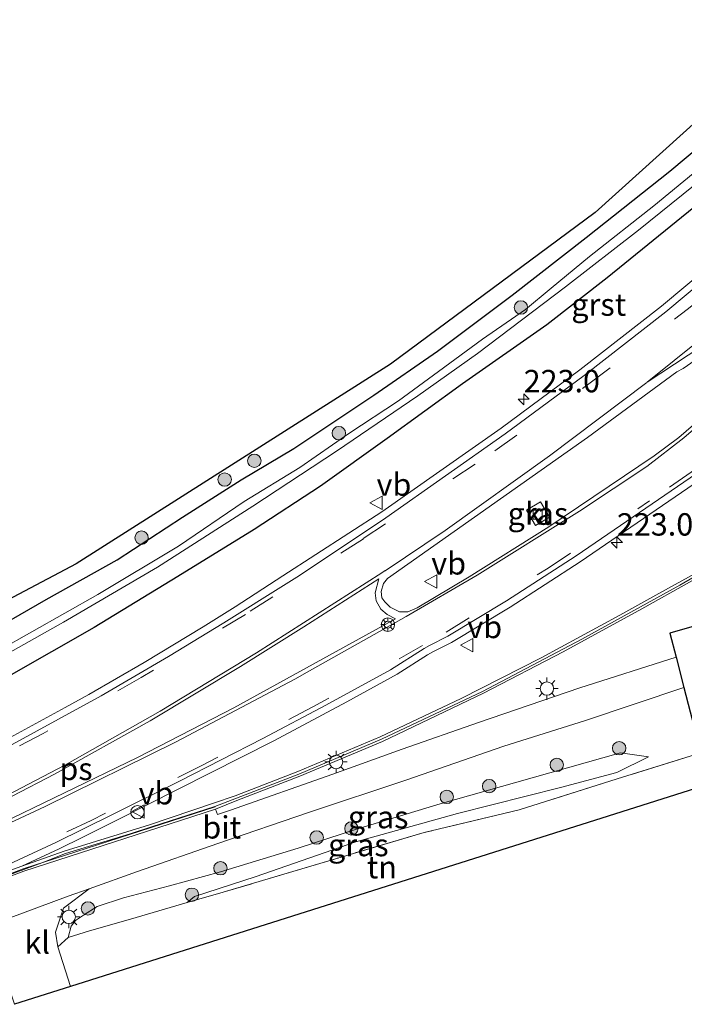
# Model space of a CAD drawing. Units: metres. Extents: x 233213 to 239461, y 443749 to 450000.
# Drawn here: x 234281 to 234356, y 444041 to 444151 of the extents above; entities that cross this region are included whole.
import ezdxf
from ezdxf.enums import TextEntityAlignment as Align

# ---------------------------------------------------------------- set-up
doc = ezdxf.new("R2010")
doc.units = ezdxf.units.M
doc.linetypes.add('IE-TERREINAFSCHEIDING', pattern=[10, 8, -2])
doc.linetypes.add('VW-3-9_STREEP', pattern=[12, 3, -9])
doc.layers.get('0').update_dxf_attribs({"lineweight": 25})
for name, color, linetype, lineweight in [('B-ME-AL-OVERIG-S-B1', 7, 'Continuous', 18), ('B-ME-AM-KILOMETR-S-B1', 7, 'Continuous', 18), ('B-ME-BV-GELEIDECONSTRUCTIE-BARRIER-L-B1', 213, 'BV-STEPBARRIER', 18), ('B-ME-GR-BOOM-S-B1', 93, 'Continuous', 18), ('B-ME-GW-INSTEEKWATERGANG-L-B1', 10, 'Continuous', 25), ('B-ME-GW-KRUINLIJN-L-B1', 93, 'Continuous', 18), ('B-ME-GW-TEENLIJN-L-B1', 93, 'Continuous', 18), ('B-ME-IE-GRASLAND-GV-B6', 93, 'Continuous', 18), ('B-ME-IE-GRONDWERKLIJN-GROND_INGERICHT-GV-B6', 253, 'Continuous', 18), ('B-ME-IE-MEUBILAIR_WEGMEUBILAIR-LICHTMAST-S-B1', 8, 'Continuous', 18), ('B-ME-IE-TERREINAFSCHEIDING-RASTERHEKWERK-L-B1', 8, 'IE-TERREINAFSCHEIDING', 18), ('B-ME-KG-KADASTRAAL-OPNAMEDTMGRENS-L-B1', 10, 'Continuous', 25), ('B-ME-KW-GELUIDSWERING-GV-B6', 8, 'Continuous', 18), ('B-ME-KW-SCHERM-L-B1', 8, 'Continuous', 18), ('B-ME-OG-WATER-GV-B6', 153, 'Continuous', 18), ('B-ME-VH-VERH_SOORT-BITUMEN-GV-B6', 8, 'IE-TERREINAFSCHEIDING-NATUURLIJK-HOUTWAL', 18), ('B-ME-VH-VERH_SOORT-GV-B6', 8, 'Continuous', 18), ('B-ME-VH-VERH_SOORT-KLINKERS-GV-B6', 8, 'IE-TERREINAFSCHEIDING-NATUURLIJK-HOUTWAL', 18), ('B-ME-VV-KOLK-S-B1', 8, 'Continuous', 18), ('B-ME-VW-DRIP-S-B1', 8, 'Continuous', 18), ('B-ME-VW-MARKERING-39STREEP-015-L-B1', 255, 'VW-3-9_STREEP', 18), ('B-ME-VW-MARKERING-STREEP-015-L-B1', 7, 'Continuous', 18), ('B-ME-VW-MARKERING-VERDRIJFSTRP-GV-B6', 7, 'Continuous', 18), ('B-ME-VW-MARKERING-VLAKMARK-GV-B6', 7, 'Continuous', 18), ('B-ME-VW-MEUBILAIR_WEGMEUBILAIR-VERKEERSBORD-S-B1', 8, 'Continuous', 18)]:
    doc.layers.add(name, color=color, linetype=linetype, lineweight=lineweight)
doc.styles.add('NLCS-ISO', font='NLCS-ISO.TTF')
doc.linetypes.add('BV-STEPBARRIER', pattern='A,1,-1,[16,NLCS.SHX,S=1,R=0,X=-1,Y=0],1', length=3)
doc.linetypes.add('IE-TERREINAFSCHEIDING-NATUURLIJK-HOUTWAL', pattern='A,7,-1.5,[67,NLCS.SHX,S=0.75,R=45,X=0,Y=0],-1.5,7,-1.5,[70,NLCS.SHX,S=0.75,R=0,X=0,Y=0],-1.5', length=20)

# ---------------------------------------------------------------- blocks, each defined once
blk = doc.blocks.new('glasbolreflect')
for p, q in [((-0.75, 0), (-0.4, 0)), ((-0.28, 0.28), (-0.53, 0.53)), ((0, 0.4), (0, 0.75)), ((0.28, 0.28), (0.53, 0.53)), ((-0.53, -0.53), (-0.28, -0.28)), ((0, -0.75), (0, -0.4)), ((0.53, -0.53), (0.28, -0.28)), ((0.4, 0), (0.75, 0))]:
    blk.add_line(p, q)
for radius in [0.75, 0.4]:
    blk.add_circle((0, 0), radius)
blk = doc.blocks.new('dtb')
blk.add_circle((0, 0), 0.75)
blk = doc.blocks.new('verkeersbord')
for p, q in [((0, 0.75), (-0.75, -0.625)), ((0.75, -0.625), (0, 0.75)), ((-0.75, -0.625), (0.75, -0.625))]:
    blk.add_line(p, q)
blk = doc.blocks.new('boom')
blk.add_hatch(color=256).paths.add_polyline_path([(-0.75, 0, 1), (0.75, 0, 1)])
blk.add_circle((0, 0), 0.75)
blk = doc.blocks.new('hecto')
for p, q in [((0, 0.625), (-0.625, 0)), ((0, -0.625), (0, 0.625)), ((-0.625, 0), (0.625, 0)), ((0.625, 0), (0, -0.625))]:
    blk.add_line(p, q)
blk = doc.blocks.new('kolk')
blk.add_lwpolyline([(-0.5, -0.5), (0.5, -0.5), (0.5, 0.5), (-0.5, 0.5)], close=True)
blk = doc.blocks.new('lantaarnpaal')
for p, q in [((0, 0.75), (0, 1.25)), ((-0.75, 0), (-1.25, 0)), ((-0.88, 0.88), (-0.53, 0.53)), ((0.53, 0.53), (0.88, 0.88)), ((0.75, 0), (1.25, 0)), ((-0.53, -0.53), (-0.88, -0.88)), ((0, -0.75), (0, -1.25)), ((0.53, -0.53), (0.88, -0.88))]:
    blk.add_line(p, q)
blk.add_circle((0, 0), 0.75)

msp = doc.modelspace()

# ---------------------------------------------------------------- linework, layer by layer
at = {"layer": 'B-ME-BV-GELEIDECONSTRUCTIE-BARRIER-L-B1'}
msp.add_polyline3d([(234303.302, 444062.601, 22.1438), (234281.873, 444055.649, 22.0917), (234273.594, 444052.5, 22.059), (234256.408, 444045.262, 21.9426), (234252.4409, 444043.6877, 21.9234)], dxfattribs=at)
at = {"layer": 'B-ME-GW-INSTEEKWATERGANG-L-B1'}
for points in [[(234427.3159, 444202.064, 20.3846), (234427.07, 444201.74, 20.382), (234420.578, 444193.477, 20.382), (234411.292, 444182.227, 20.378), (234401.297, 444171.54, 20.382), (234391.807, 444161.361, 20.382), (234382.978, 444153.227, 20.382), (234373.832, 444144.881, 20.275), (234366.438, 444138.236, 20.227), (234356.761, 444129.54, 20.227), (234347.067, 444121.669, 20.227), (234340.364, 444116.41, 20.247), (234330.93, 444109.83, 20.275), (234322.537, 444103.725, 20.311), (234315.094, 444098.388, 20.39), (234307.682, 444093.558, 20.39), (234299.16, 444088.307, 20.39), (234289.791, 444082.612, 20.35), (234280.269, 444077.175, 20.354), (234271.138, 444072.566, 20.354), (234263.179, 444068.682, 20.354), (234254.696, 444064.541, 20.35), (234244.916, 444060.07, 20.244)], [(234276.929, 444081.428, 20.259), (234284.432, 444085.743, 20.259), (234292.356, 444090.177, 20.231), (234299.653, 444094.944, 20.247), (234306.212, 444099.113, 20.287), (234312.088, 444102.624, 20.319), (234321.027, 444108.57, 20.319), (234328.142, 444113.49, 20.319), (234336.483, 444119.75, 20.319), (234344.75, 444126.166, 20.319), (234354.077, 444133.601, 20.331), (234361.379, 444139.699, 20.362), (234369.699, 444146.973, 20.358), (234375.911, 444152.638, 20.354), (234383.8, 444160.25, 20.354), (234390.67, 444167.123, 20.354), (234398.611, 444174.93, 20.354), (234404.826, 444181.71, 20.446), (234410.418, 444187.915, 20.47), (234415.054, 444193.612, 20.366), (234420.5, 444199.919, 20.335)]]:
    msp.add_polyline3d(points, dxfattribs=at)
at = {"layer": 'B-ME-GW-KRUINLIJN-L-B1'}
msp.add_polyline3d([(234351.692, 444068.152, 20.366), (234348.582, 444068.628, 20.565), (234338.703, 444065.812, 20.621), (234328.439, 444062.939, 20.625), (234319.101, 444060.08, 20.736), (234312.596, 444057.965, 20.708), (234303.895, 444055.327, 20.704), (234298.224, 444053.759, 20.764), (234293.085, 444052.437, 20.776), (234290.124, 444051.453, 20.776), (234288.62, 444050.5, 20.756), (234287.715, 444049.886, 20.688), (234287.226, 444049.265, 20.593), (234286.915, 444048.008, 20.367)], dxfattribs=at)
at = {"layer": 'B-ME-GW-TEENLIJN-L-B1'}
msp.add_polyline3d([(234300.185, 444051.883, 20.157), (234301.025, 444052.559, 20.156), (234307.799, 444054.754, 20.156), (234319.013, 444058.686, 20.096), (234330.385, 444061.854, 20.001), (234341.883, 444064.753, 20.001), (234348.165, 444066.402, 20.148), (234351.692, 444068.152, 20.366)], dxfattribs=at)
at = {"layer": 'B-ME-IE-GRASLAND-GV-B6'}
for points in [[(234252.501, 444071.08, 20.299), (234287.797, 444089.721, 20.398), (234322.892, 444112.017, 20.47), (234345.75, 444128.979, 20.47), (234382.39, 444162.062, 20.47), (234404.834, 444185.711, 20.613), (234416.935, 444200.489, 20.589), (234435.625, 444238.581, 20.414)], [(234275.685, 444077.22, 19.003), (234286.371, 444083.202, 19.003), (234296.873, 444089.371, 19.003), (234307.509, 444096.176, 19.003), (234316.875, 444102.295, 19.003), (234325.931, 444108.475, 19.003), (234332.615, 444113.2, 19.003), (234342.45, 444120.648, 19.003), (234350.59, 444127.007, 19.003), (234356.712, 444131.958, 19.003), (234363.881, 444137.819, 19.003), (234372.637, 444145.684, 19.003), (234379.324, 444151.982, 19.003), (234386.694, 444159.022, 19.003), (234394.576, 444166.418, 19.003), (234395.372, 444167.404, 19.003), (234400.717, 444173.235, 19.003), (234408.085, 444181.303, 19.003), (234416.286, 444191.121, 19.003), (234424.424, 444201.06, 19.003)], [(234420.5, 444199.919, 20.335), (234415.054, 444193.612, 20.366), (234410.418, 444187.915, 20.47), (234404.826, 444181.71, 20.446), (234398.611, 444174.93, 20.354), (234390.67, 444167.123, 20.354), (234383.8, 444160.25, 20.354), (234375.911, 444152.638, 20.354), (234369.699, 444146.973, 20.358), (234361.379, 444139.699, 20.362), (234354.077, 444133.601, 20.331), (234344.75, 444126.166, 20.319), (234336.483, 444119.75, 20.319), (234328.142, 444113.49, 20.319), (234321.027, 444108.57, 20.319), (234312.088, 444102.624, 20.319), (234306.212, 444099.113, 20.287), (234299.653, 444094.944, 20.247), (234292.356, 444090.177, 20.231), (234284.432, 444085.743, 20.259), (234276.929, 444081.428, 20.259)], [(234276.929, 444081.428, 20.259), (234284.432, 444085.743, 20.259), (234292.356, 444090.177, 20.231), (234299.653, 444094.944, 20.247), (234306.212, 444099.113, 20.287), (234312.088, 444102.624, 20.319), (234321.027, 444108.57, 20.319), (234328.142, 444113.49, 20.319), (234336.483, 444119.75, 20.319), (234344.75, 444126.166, 20.319), (234354.077, 444133.601, 20.331), (234361.379, 444139.699, 20.362), (234369.699, 444146.973, 20.358), (234375.911, 444152.638, 20.354), (234383.8, 444160.25, 20.354), (234390.67, 444167.123, 20.354), (234398.611, 444174.93, 20.354), (234404.826, 444181.71, 20.446), (234410.418, 444187.915, 20.47), (234415.054, 444193.612, 20.366), (234420.5, 444199.919, 20.335)], [(234280.269, 444077.175, 20.354), (234289.791, 444082.612, 20.35), (234299.16, 444088.307, 20.39), (234307.682, 444093.558, 20.39), (234315.094, 444098.388, 20.39), (234322.537, 444103.725, 20.311), (234330.93, 444109.83, 20.275), (234340.364, 444116.41, 20.247), (234347.067, 444121.669, 20.227), (234356.761, 444129.54, 20.227), (234366.438, 444138.236, 20.227), (234373.832, 444144.881, 20.275), (234382.978, 444153.227, 20.382), (234391.807, 444161.361, 20.382), (234401.297, 444171.54, 20.382), (234411.292, 444182.227, 20.378), (234420.578, 444193.477, 20.382)], [(234420.578, 444193.477, 20.382), (234411.292, 444182.227, 20.378), (234401.297, 444171.54, 20.382), (234391.807, 444161.361, 20.382), (234382.978, 444153.227, 20.382), (234373.832, 444144.881, 20.275), (234366.438, 444138.236, 20.227), (234356.761, 444129.54, 20.227), (234347.067, 444121.669, 20.227), (234340.364, 444116.41, 20.247), (234330.93, 444109.83, 20.275), (234322.537, 444103.725, 20.311), (234315.094, 444098.388, 20.39), (234307.682, 444093.558, 20.39), (234299.16, 444088.307, 20.39), (234289.791, 444082.612, 20.35), (234280.269, 444077.175, 20.354)], [(234420.2502, 444183.451, 20.5656), (234412.79, 444174.7082, 20.5679), (234407.4101, 444168.6961, 20.5698), (234397.7683, 444158.6043, 20.5878), (234389.256, 444150.2666, 20.5818), (234382.4022, 444143.84, 20.5676), (234367.3955, 444130.414, 20.5618), (234353.1401, 444118.4876, 20.6039), (234344.0454, 444111.3918, 20.5786), (234335.2344, 444104.893, 20.569), (234321.9203, 444095.5291, 20.5515), (234310.8728, 444088.3717, 20.5327), (234305.539, 444084.916, 20.539), (234301.975, 444082.681, 20.56), (234295.38, 444078.72, 20.562), (234289.193, 444075.132, 20.589), (234286.564, 444073.686, 20.578), (234279.616, 444069.9, 20.551)], [(234367.277, 444114.369, 20.748), (234355.0758, 444103.8306, 20.8484), (234352.3421, 444101.7715, 20.8411), (234340.5878, 444093.8476, 20.8735), (234331.684, 444088.2564, 20.894), (234325.867, 444084.8287, 20.9058), (234324.837, 444084.383, 20.924), (234323.8973, 444084.3593, 20.9247), (234322.8546, 444084.9045, 20.895), (234322.2462, 444085.4833, 20.864), (234321.9406, 444085.9388, 20.8424), (234321.8642, 444086.6368, 20.8096), (234322.1031, 444087.5363, 20.7908), (234322.5407, 444088.0985, 20.764), (234344.8786, 444103.8396, 20.7531), (234354.881, 444111.18, 20.8066), (234355.561, 444111.536, 20.819), (234370.94, 444122.2365, 20.8739), (234378.057, 444127.326, 20.9045), (234382.107, 444130.863, 20.9251), (234389.1138, 444137.315, 20.936), (234400.7525, 444148.6435, 20.929), (234407.9669, 444156.0025, 20.9193)], [(234380.718, 444154.541, 19.003), (234371.555, 444146.049, 19.003), (234361.299, 444137.109, 19.003), (234352.289, 444129.695, 19.003), (234345.106, 444124.065, 19.003), (234340.842, 444120.506, 19.003), (234337.96, 444118.116, 19.003), (234333.18, 444114.821, 19.003), (234328.246, 444111.197, 19.003), (234323.8, 444107.923, 19.003), (234318.233, 444104.275, 19.003), (234312.758, 444100.479, 19.003), (234306.55, 444096.687, 19.003), (234299.226, 444091.707, 19.003), (234290.201, 444086.297, 19.003), (234279.116, 444080.047, 19.003)], [(234357.2361, 444088.8406, 21.4897), (234352.8553, 444086.4292, 21.0763), (234348.4959, 444083.9802, 21.1341), (234339.7071, 444079.2175, 21.1359), (234330.7933, 444074.6852, 21.1672), (234321.7567, 444070.4115, 21.1597), (234312.5461, 444066.5322, 21.1908), (234305.5494, 444063.8308, 21.2138), (234303.143, 444062.9982, 21.242), (234295.989, 444060.5896, 21.2093), (234286.4396, 444057.6162, 21.2093), (234281.7191, 444055.9459, 21.2047), (234285.88, 444057.88, 21.132), (234288.539, 444059.194, 21.147), (234292.124, 444060.968, 21.167), (234309.864, 444069.955, 21.167), (234318.033, 444074.31, 21.148), (234323.644, 444077.401, 21.172), (234327.0214, 444079.5623, 21.1177), (234327.6204, 444079.8899, 21.1156), (234329.6978, 444080.9318, 21.1103), (234336.2683, 444084.9038, 21.11), (234344.0666, 444089.9489, 21.0816), (234356.8153, 444098.6546, 21.089)], [(234340.6422, 444094.9525, 20.7674), (234339.6317, 444096.6459, 20.7853), (234338.0676, 444095.7126, 20.7853), (234339.078, 444094.0191, 20.7674), (234340.6422, 444094.9525, 20.7674)], [(234389.457, 444092.155, 20.609), (234354.075, 444081.988, 20.621), (234354.772, 444079.314, 20.617), (234344.033, 444075.873, 20.8), (234332.709, 444072.021, 20.824), (234324.21, 444069.039, 20.863), (234316.451, 444066.251, 20.979), (234305.046, 444062.23, 20.986), (234303.589, 444061.719, 20.986), (234303.3486, 444062.3424, 21.2338), (234305.7441, 444063.3041, 21.2066), (234312.7583, 444066.0124, 21.1834), (234321.9851, 444069.8986, 21.1523), (234333.2872, 444075.2828, 21.1154), (234342.1824, 444079.8843, 21.1108), (234350.9539, 444084.7084, 21.0661), (234356.2741, 444087.6693, 20.531)], [(234357.554, 444068.632, 20.263), (234348.209, 444065.705, 20.259), (234337.245, 444062.246, 20.064), (234326.634, 444059.712, 20.001), (234317.005, 444056.861, 20.024), (234304.192, 444053.041, 20.168), (234300.185, 444051.883, 20.157), (234301.025, 444052.559, 20.156), (234307.799, 444054.754, 20.156), (234319.013, 444058.686, 20.096), (234330.385, 444061.854, 20.001), (234341.883, 444064.753, 20.001), (234348.165, 444066.402, 20.148), (234351.692, 444068.152, 20.366), (234348.582, 444068.628, 20.565), (234338.703, 444065.812, 20.621), (234328.439, 444062.939, 20.625), (234319.101, 444060.08, 20.736), (234312.596, 444057.965, 20.708), (234303.895, 444055.327, 20.704), (234298.224, 444053.759, 20.764), (234293.085, 444052.437, 20.776), (234290.124, 444051.453, 20.776), (234288.62, 444050.5, 20.756), (234287.715, 444049.886, 20.688), (234287.226, 444049.265, 20.593), (234286.915, 444048.008, 20.367), (234285.747, 444046.949, 20.382), (234285.481, 444048.591, 20.493), (234286.388, 444051.28, 20.621), (234289.233, 444053.432, 20.839), (234294.651, 444055.375, 20.875), (234303.618, 444058.509, 20.776), (234313.853, 444061.981, 20.776), (234324.592, 444065.563, 20.716), (234335.564, 444069.355, 20.708), (234344.673, 444072.24, 20.676), (234355.653, 444075.93, 20.617), (234357.554, 444068.632, 20.263)], [(234300.185, 444051.883, 20.157), (234293.86, 444050.055, 20.14), (234289.289, 444048.747, 20.14), (234286.915, 444048.008, 20.367), (234287.226, 444049.265, 20.593), (234287.715, 444049.886, 20.688), (234288.62, 444050.5, 20.756), (234290.124, 444051.453, 20.776), (234293.085, 444052.437, 20.776), (234298.224, 444053.759, 20.764), (234303.895, 444055.327, 20.704), (234312.596, 444057.965, 20.708), (234319.101, 444060.08, 20.736), (234328.439, 444062.939, 20.625), (234338.703, 444065.812, 20.621), (234348.582, 444068.628, 20.565), (234351.692, 444068.152, 20.366), (234348.165, 444066.402, 20.148), (234341.883, 444064.753, 20.001), (234330.385, 444061.854, 20.001), (234319.013, 444058.686, 20.096), (234307.799, 444054.754, 20.156), (234301.025, 444052.559, 20.156), (234300.185, 444051.883, 20.157)]]:
    msp.add_polyline3d(points, dxfattribs=at)
at = {"layer": 'B-ME-IE-GRONDWERKLIJN-GROND_INGERICHT-GV-B6'}
msp.add_polyline3d([(234287.156, 444042.507, 20.263), (234285.747, 444046.949, 20.382), (234286.915, 444048.008, 20.367), (234289.289, 444048.747, 20.14), (234293.86, 444050.055, 20.14), (234300.185, 444051.883, 20.157), (234304.192, 444053.041, 20.168), (234317.005, 444056.861, 20.024), (234326.634, 444059.712, 20.001), (234337.245, 444062.246, 20.064), (234348.209, 444065.705, 20.259), (234357.554, 444068.632, 20.263), (234358.469, 444065.12, 20.263), (234287.156, 444042.507, 20.263)], dxfattribs=at)
at = {"layer": 'B-ME-IE-TERREINAFSCHEIDING-RASTERHEKWERK-L-B1'}
msp.add_polyline3d([(234357.554, 444068.632, 20.263), (234348.209, 444065.705, 20.259), (234337.245, 444062.246, 20.064), (234326.634, 444059.712, 20.001), (234317.005, 444056.861, 20.024), (234304.192, 444053.041, 20.168), (234300.185, 444051.883, 20.157), (234293.86, 444050.055, 20.14), (234289.289, 444048.747, 20.14)], dxfattribs=at)
at = {"layer": 'B-ME-KG-KADASTRAAL-OPNAMEDTMGRENS-L-B1'}
for points in [[(234501.784, 444329.947, 20.664), (234476.285, 444305.871, 20.227), (234459.2118, 444279.5699, 20.3864), (234455.5827, 444273.9811, 20.5166), (234452.0206, 444267.8864, 20.3315), (234449.0124, 444262.6124, 20.4417), (234447.4317, 444259.8409, 20.5157), (234446.6342, 444258.422, 20.519), (234435.625, 444238.581, 20.414), (234416.935, 444200.489, 20.589), (234404.834, 444185.711, 20.613), (234382.39, 444162.062, 20.47), (234345.75, 444128.979, 20.47), (234322.892, 444112.017, 20.47), (234287.797, 444089.721, 20.398), (234252.501, 444071.08, 20.299), (234242.086, 444066.312, 20.299)], [(234446.549, 444109.972, 20.736), (234389.457, 444092.155, 20.609), (234354.075, 444081.988, 20.621), (234354.772, 444079.314, 20.617), (234355.653, 444075.93, 20.617), (234357.554, 444068.632, 20.263), (234358.469, 444065.12, 20.263), (234287.156, 444042.507, 20.263), (234280.922, 444040.53, 20.499)]]:
    msp.add_polyline3d(points, dxfattribs=at)
at = {"layer": 'B-ME-KW-GELUIDSWERING-GV-B6'}
for points in [[(234424.2556, 444136.6276, 21.363), (234418.5676, 444131.7251, 21.3594), (234408.9111, 444123.7736, 21.3786), (234396.9949, 444114.6418, 21.3832), (234386.8372, 444107.3342, 21.4548), (234378.6773, 444101.6865, 21.4737), (234376.6843, 444100.198, 21.4529), (234368.2318, 444094.8244, 21.4802), (234359.6857, 444089.6091, 21.5355), (234356.2741, 444087.6693, 20.531), (234350.9539, 444084.7084, 21.0661), (234342.1824, 444079.8843, 21.1108), (234333.2872, 444075.2828, 21.1154), (234321.9851, 444069.8986, 21.1523), (234312.7583, 444066.0124, 21.1834), (234305.7441, 444063.3041, 21.2066), (234303.3486, 444062.3424, 21.2338), (234281.9589, 444055.4036, 21.1818), (234273.688, 444052.2577, 21.1492)], [(234281.7191, 444055.9459, 21.2047), (234286.4396, 444057.6162, 21.2093), (234295.989, 444060.5896, 21.2093), (234303.143, 444062.9982, 21.242), (234305.5494, 444063.8308, 21.2138), (234312.5461, 444066.5322, 21.1908), (234321.7567, 444070.4115, 21.1597), (234330.7933, 444074.6852, 21.1672), (234339.7071, 444079.2175, 21.1359), (234348.4959, 444083.9802, 21.1341), (234352.8553, 444086.4292, 21.0763), (234357.2361, 444088.8406, 21.4897), (234365.8142, 444093.9807, 21.5546), (234370.0642, 444096.6142, 21.5078), (234378.4721, 444102.027, 21.5053), (234386.6102, 444107.6596, 21.4622), (234396.7572, 444114.9595, 21.3906), (234406.6886, 444122.549, 21.3657), (234412.5462, 444127.2336, 21.3827), (234420.2319, 444133.6331, 21.4129)], [(234279.3536, 444055.1089, 21.2024), (234281.7191, 444055.9459, 21.2047)]]:
    msp.add_polyline3d(points, dxfattribs=at)
at = {"layer": 'B-ME-KW-SCHERM-L-B1'}
msp.add_polyline3d([(234422.2586, 444135.1636, 22.9594), (234412.6555, 444127.0597, 22.974), (234402.8245, 444119.3301, 23.0066), (234398.8889, 444116.323, 24.0136), (234396.872, 444114.8077, 24.0341), (234388.7423, 444108.9438, 24.0318), (234378.5472, 444101.8196, 24.0573), (234372.3449, 444097.7552, 23.055), (234368.1581, 444094.9439, 23.055), (234366.0391, 444093.6174, 23.0685), (234355.1833, 444087.339, 23.1023), (234344.2619, 444081.3164, 23.132), (234333.1631, 444075.4844, 23.1649), (234321.8696, 444070.1405, 23.2122), (234312.6625, 444066.2363, 23.2391), (234303.2874, 444062.6309, 23.2946), (234296.1887, 444060.3374, 23.2532), (234293.8364, 444059.5798, 23.2493), (234286.6002, 444057.357, 24.7415), (234284.2675, 444056.4582, 25.2314), (234275.8748, 444053.3679, 25.2004)], dxfattribs=at)
at = {"layer": 'B-ME-OG-WATER-GV-B6'}
for points in [[(234424.424, 444201.06, 19.003), (234416.286, 444191.121, 19.003), (234408.085, 444181.303, 19.003), (234400.717, 444173.235, 19.003), (234395.372, 444167.404, 19.003), (234394.576, 444166.418, 19.003), (234386.694, 444159.022, 19.003), (234379.324, 444151.982, 19.003), (234372.637, 444145.684, 19.003), (234363.881, 444137.819, 19.003), (234356.712, 444131.958, 19.003), (234350.59, 444127.007, 19.003), (234342.45, 444120.648, 19.003), (234332.615, 444113.2, 19.003), (234325.931, 444108.475, 19.003), (234316.875, 444102.295, 19.003), (234307.509, 444096.176, 19.003), (234296.873, 444089.371, 19.003), (234286.371, 444083.202, 19.003), (234275.685, 444077.22, 19.003)], [(234279.116, 444080.047, 19.003), (234290.201, 444086.297, 19.003), (234299.226, 444091.707, 19.003), (234306.55, 444096.687, 19.003), (234312.758, 444100.479, 19.003), (234318.233, 444104.275, 19.003), (234323.8, 444107.923, 19.003), (234328.246, 444111.197, 19.003), (234333.18, 444114.821, 19.003), (234337.96, 444118.116, 19.003), (234340.842, 444120.506, 19.003), (234345.106, 444124.065, 19.003), (234352.289, 444129.695, 19.003), (234361.299, 444137.109, 19.003), (234371.555, 444146.049, 19.003), (234380.718, 444154.541, 19.003), (234388.796, 444162.471, 19.003), (234393.878, 444167.604, 19.003), (234395.891, 444169.132, 19.003), (234397.037, 444170.572, 19.003), (234398.715, 444172.742, 19.003), (234401.387, 444175.484, 19.003), (234407.259, 444181.91, 19.003), (234413.021, 444188.307, 19.003)]]:
    msp.add_polyline3d(points, dxfattribs=at)
at = {"layer": 'B-ME-VH-VERH_SOORT-BITUMEN-GV-B6'}
for points in [[(234277.353, 444067.769, 20.49), (234283.442, 444071.057, 20.49), (234290.598, 444074.991, 20.49), (234298.114, 444079.394, 20.49), (234304.286, 444083.151, 20.49), (234311.2556, 444087.4777, 20.5234), (234312.735, 444088.4159, 20.519), (234322.373, 444094.8694, 20.5515), (234335.702, 444104.2439, 20.569), (234344.529, 444110.7544, 20.5786), (234353.643, 444117.8652, 20.6039), (234367.919, 444129.8089, 20.5618), (234382.9426, 444143.25, 20.5676), (234389.8096, 444149.689, 20.5818), (234398.3376, 444158.0421, 20.5878), (234407.9976, 444168.1529, 20.5698), (234413.3925, 444174.1817, 20.5679), (234420.8818, 444182.9587, 20.5656)], [(234424.3008, 444150.0924, 20.8206), (234401.114, 444129.3531, 20.897), (234398.645, 444127.3992, 20.901), (234395.347, 444125.1595, 20.9139), (234386.706, 444119.625, 20.9658), (234373.941, 444111.838, 21.046), (234360.1241, 444102.0211, 21.0914), (234359.1695, 444101.2709, 21.0938), (234356.361, 444099.3131, 21.089), (234343.6237, 444090.6152, 21.0816), (234335.844, 444085.5821, 21.11), (234329.311, 444081.6327, 21.1103), (234327.249, 444080.5986, 21.1156), (234326.6375, 444080.2642, 21.1177), (234322.899, 444077.893, 21.205), (234315.675, 444073.928, 21.205), (234308.654, 444070.221, 21.205), (234299.332, 444065.463, 21.205), (234291.768, 444061.684, 21.169), (234285.534, 444058.601, 21.134), (234281.9158, 444056.9196, 21.1321), (234277.966, 444055.084, 21.13)], [(234370.94, 444122.2365, 20.8739), (234355.561, 444111.536, 20.819), (234354.881, 444111.18, 20.8066), (234344.8786, 444103.8396, 20.7531), (234322.5407, 444088.0985, 20.764), (234322.1031, 444087.5363, 20.7908), (234321.8642, 444086.6368, 20.8096), (234321.9406, 444085.9388, 20.8424), (234322.2462, 444085.4833, 20.864), (234322.8546, 444084.9045, 20.895), (234323.8973, 444084.3593, 20.9247), (234324.837, 444084.383, 20.924), (234325.867, 444084.8287, 20.9058), (234331.684, 444088.2564, 20.894), (234340.5878, 444093.8476, 20.8735), (234352.3421, 444101.7715, 20.8411), (234355.0758, 444103.8306, 20.8484), (234367.277, 444114.369, 20.748)], [(234273.688, 444052.2577, 21.1492), (234281.9589, 444055.4036, 21.1818), (234303.3486, 444062.3424, 21.2338), (234303.589, 444061.719, 20.986), (234305.046, 444062.23, 20.986), (234316.451, 444066.251, 20.979), (234324.21, 444069.039, 20.863), (234332.709, 444072.021, 20.824), (234344.033, 444075.873, 20.8), (234354.772, 444079.314, 20.617), (234355.653, 444075.93, 20.617)], [(234355.653, 444075.93, 20.617), (234344.673, 444072.24, 20.676), (234335.564, 444069.355, 20.708), (234324.592, 444065.563, 20.716), (234313.853, 444061.981, 20.776), (234303.618, 444058.509, 20.776), (234294.651, 444055.375, 20.875), (234289.233, 444053.432, 20.839), (234286.908, 444052.599, 20.824), (234276.969, 444048.913, 20.772)]]:
    msp.add_polyline3d(points, dxfattribs=at)
at = {"layer": 'B-ME-VH-VERH_SOORT-GV-B6'}
for points in [[(234279.616, 444069.9, 20.551), (234286.564, 444073.686, 20.578), (234289.193, 444075.132, 20.589), (234295.38, 444078.72, 20.562), (234301.975, 444082.681, 20.56), (234305.539, 444084.916, 20.539), (234310.8728, 444088.3717, 20.5327), (234321.9203, 444095.5291, 20.5515), (234335.2344, 444104.893, 20.569), (234344.0454, 444111.3918, 20.5786), (234353.1401, 444118.4876, 20.6039), (234367.3955, 444130.414, 20.5618), (234382.4022, 444143.84, 20.5676), (234389.256, 444150.2666, 20.5818), (234397.7683, 444158.6043, 20.5878), (234407.4101, 444168.6961, 20.5698), (234412.79, 444174.7082, 20.5679), (234420.2502, 444183.451, 20.5656), (234421.4112, 444185.0859, 20.5686), (234427.7608, 444195.337, 20.5124), (234430.015, 444198.8052, 20.4809), (234430.9622, 444199.8886, 20.5294), (234431.2732, 444199.5774, 20.5888), (234431.5644, 444199.3621, 20.5294)], [(234431.5644, 444199.3621, 20.5294), (234430.6547, 444198.3215, 20.4809), (234428.4363, 444194.9084, 20.5124), (234422.078, 444184.6432, 20.5686), (234420.8818, 444182.9587, 20.5656), (234413.3925, 444174.1817, 20.5679), (234407.9976, 444168.1529, 20.5698), (234398.3376, 444158.0421, 20.5878), (234389.8096, 444149.689, 20.5818), (234382.9426, 444143.25, 20.5676), (234367.919, 444129.8089, 20.5618), (234353.643, 444117.8652, 20.6039), (234344.529, 444110.7544, 20.5786), (234335.702, 444104.2439, 20.569), (234322.373, 444094.8694, 20.5515), (234312.735, 444088.4159, 20.519), (234311.2556, 444087.4777, 20.5234), (234304.286, 444083.151, 20.49), (234298.114, 444079.394, 20.49), (234290.598, 444074.991, 20.49), (234283.442, 444071.057, 20.49), (234277.353, 444067.769, 20.49)], [(234277.966, 444055.084, 21.13), (234281.9158, 444056.9196, 21.1321), (234285.534, 444058.601, 21.134), (234291.768, 444061.684, 21.169), (234299.332, 444065.463, 21.205), (234308.654, 444070.221, 21.205), (234315.675, 444073.928, 21.205), (234322.899, 444077.893, 21.205), (234326.6375, 444080.2642, 21.1177), (234327.249, 444080.5986, 21.1156), (234329.311, 444081.6327, 21.1103), (234335.844, 444085.5821, 21.11), (234343.6237, 444090.6152, 21.0816), (234356.361, 444099.3131, 21.089), (234359.1695, 444101.2709, 21.0938), (234360.1241, 444102.0211, 21.0914), (234373.941, 444111.838, 21.046), (234386.706, 444119.625, 20.9658), (234395.347, 444125.1595, 20.9139), (234398.645, 444127.3992, 20.901), (234401.114, 444129.3531, 20.897), (234424.3008, 444150.0924, 20.8206)], [(234424.8238, 444149.4869, 20.8206), (234401.6294, 444128.7408, 20.897), (234399.1186, 444126.7538, 20.901), (234395.7875, 444124.4916, 20.9139), (234387.1301, 444118.9466, 20.9658), (234374.3815, 444111.1696, 21.046), (234360.6032, 444101.3802, 21.0914), (234359.6458, 444100.6278, 21.0938), (234356.8153, 444098.6546, 21.089), (234344.0666, 444089.9489, 21.0816), (234336.2683, 444084.9038, 21.11), (234329.6978, 444080.9318, 21.1103), (234327.6204, 444079.8899, 21.1156), (234327.0214, 444079.5623, 21.1177), (234323.644, 444077.401, 21.172), (234318.033, 444074.31, 21.148), (234309.864, 444069.955, 21.167), (234292.124, 444060.968, 21.167), (234288.539, 444059.194, 21.147), (234285.88, 444057.88, 21.132), (234281.7191, 444055.9459, 21.2047)], [(234281.7191, 444055.9459, 21.2047), (234279.3536, 444055.1089, 21.2024)]]:
    msp.add_polyline3d(points, dxfattribs=at)
at = {"layer": 'B-ME-VH-VERH_SOORT-KLINKERS-GV-B6'}
for points in [[(234340.6422, 444094.9525, 20.7674), (234339.078, 444094.0191, 20.7674), (234338.0676, 444095.7126, 20.7853), (234339.6317, 444096.6459, 20.7853), (234340.6422, 444094.9525, 20.7674)], [(234285.747, 444046.949, 20.382), (234287.156, 444042.507, 20.263), (234280.922, 444040.53, 20.499), (234279.761, 444044.02, 20.587), (234279.331, 444045.563, 20.658), (234278.466, 444048.046, 20.768), (234278.025, 444048.511, 20.772), (234277.422, 444048.79, 20.772), (234276.969, 444048.913, 20.772), (234286.908, 444052.599, 20.824), (234289.233, 444053.432, 20.839), (234286.388, 444051.28, 20.621), (234285.481, 444048.591, 20.493), (234285.747, 444046.949, 20.382)]]:
    msp.add_polyline3d(points, dxfattribs=at)
at = {"layer": 'B-ME-VW-MARKERING-39STREEP-015-L-B1'}
for points in [[(234319.8549, 444092.5388, 20.6035), (234334.5583, 444102.3582, 20.6257), (234345.0252, 444109.8234, 20.6494), (234356.0254, 444118.1229, 20.6709), (234364.7954, 444125.1746, 20.664), (234373.1816, 444132.3009, 20.666), (234381.4432, 444139.7999, 20.6741), (234391.3947, 444149.3164, 20.6736), (234399.8828, 444157.886, 20.663), (234409.6563, 444168.3146, 20.6498), (234418.9708, 444178.7751, 20.6595), (234425.5319, 444186.5749, 20.7054), (234435.9352, 444199.7809, 20.6832), (234444.9754, 444212.0233, 20.6842), (234453.4805, 444224.314, 20.6845), (234461.3383, 444236.6166, 20.7144), (234466.9055, 444245.6299, 20.6801)], [(234329.1163, 444082.1051, 21.1075), (234340.4973, 444089.2443, 21.0872), (234351.8247, 444096.7603, 21.0814)], [(234319.8608, 444092.5263, 20.62), (234306.6849, 444084.0807, 20.5855), (234295.0635, 444077.0176, 20.6332), (234284.1093, 444070.7928, 20.6359), (234271.3752, 444064.0707, 20.6349), (234258.6544, 444057.7613, 20.6364), (234248.1981, 444052.9248, 20.6156)], [(234326.4658, 444080.5944, 21.1144), (234314.2095, 444073.7421, 21.1607), (234301.832, 444067.2012, 21.1944), (234289.4712, 444061.0663, 21.2028), (234277.362, 444055.3295, 21.1669), (234263.0492, 444049.1257, 21.0929), (234252.0088, 444044.6271, 21.0339)]]:
    msp.add_polyline3d(points, dxfattribs=at)
at = {"layer": 'B-ME-VW-MARKERING-STREEP-015-L-B1'}
for points in [[(234324.651, 444083.848, 20.9436), (234332.5515, 444088.449, 20.9503), (234344.0139, 444095.5963, 20.9476), (234351.514, 444100.6108, 20.9358), (234355.6357, 444103.8044, 20.9202), (234366.9557, 444113.5458, 20.8053), (234379.9938, 444125.4119, 20.7091), (234393.7607, 444136.8772, 20.6849), (234401.6546, 444143.865, 20.6558), (234414.3237, 444155.7585, 20.626), (234420.7018, 444162.1461, 20.6119), (234423.6222, 444165.6121, 20.6161), (234432.2143, 444176.8183, 20.5383), (234442.6787, 444191.2174, 20.427), (234452.468, 444203.3976, 20.405), (234460.5818, 444214.092, 20.4136), (234469.2873, 444226.3381, 20.4251), (234473.5071, 444232.6545, 20.4406), (234473.8352, 444233.1568, 20.441), (234476.981, 444238.0236, 20.4703)], [(234354.0617, 444098.2971, 21.081), (234359.954, 444102.3892, 21.0792), (234372.217, 444111.145, 21.0274)], [(234322.2978, 444088.9592, 20.788), (234328.9932, 444093.4585, 20.7869), (234340.6495, 444101.7838, 20.7762), (234351.4984, 444109.9827, 20.8089)], [(234249.7982, 444049.4407, 20.816), (234250.7598, 444049.8462, 20.817), (234263.4998, 444055.6484, 20.8385), (234275.1884, 444061.3373, 20.8601), (234286.5488, 444067.2327, 20.8638), (234297.1592, 444073.2528, 20.8587), (234307.9413, 444079.7713, 20.8282), (234321.9114, 444088.7366, 20.7912), (234322.2839, 444088.979, 20.7987)], [(234324.633, 444083.8588, 20.995), (234313.5788, 444077.6225, 21.023), (234312.2067, 444076.8619, 21.0301), (234298.9464, 444069.8417, 21.0468), (234284.3257, 444062.6256, 21.0191), (234271.5916, 444056.7177, 20.9883), (234258.7111, 444051.1598, 20.9321), (234250.511, 444047.8886, 20.9006)]]:
    msp.add_polyline3d(points, dxfattribs=at)
at = {"layer": 'B-ME-VW-MARKERING-VERDRIJFSTRP-GV-B6'}
msp.add_polyline3d([(234418.6356, 444168.552, 20.9553), (234413.2479, 444162.5681, 20.9363), (234404.873, 444153.6455, 20.9426), (234393.3901, 444142.1117, 20.9781), (234383.4949, 444132.7737, 20.9587), (234376.843, 444127.0242, 20.9453), (234372.6724, 444123.9488, 20.9284), (234351.5488, 444110.0208, 20.809), (234360.3967, 444117.1433, 20.8179), (234373.667, 444128.406, 20.8011), (234382.6597, 444136.4366, 20.8083), (234392.755, 444146.0771, 20.8181), (234402.2983, 444154.0507, 20.8448), (234413.8476, 444164.0132, 20.9114), (234418.6356, 444168.552, 20.9553)], dxfattribs=at)
at = {"layer": 'B-ME-VW-MARKERING-VLAKMARK-GV-B6'}
msp.add_polyline3d([(234249.9677, 444049.1196, 20.7424), (234261.7494, 444054.4225, 20.8552), (234275.8975, 444061.3018, 20.8796), (234285.3765, 444066.2271, 20.8809), (234296.0615, 444072.1955, 20.8815), (234306.1345, 444078.2458, 20.8518), (234313.2223, 444082.6713, 20.828), (234321.583, 444088.061, 20.8105), (234321.1818, 444086.4867, 20.8565), (234321.309, 444085.575, 20.8892), (234321.8253, 444084.6779, 20.9283), (234322.5389, 444084.07, 20.9588), (234323.464, 444083.576, 20.9795), (234305.4015, 444073.6476, 21.0265), (234294.6534, 444068.0979, 21.0255), (234278.3055, 444060.1864, 20.9962), (234266.5532, 444054.9109, 20.9457), (234254.7347, 444049.9435, 20.8984), (234250.3692, 444048.2452, 20.7424), (234249.9677, 444049.1196, 20.7424)], dxfattribs=at)

# ---------------------------------------------------------------- block references
at = {"layer": 'B-ME-AL-OVERIG-S-B1', "rotation": 90}
msp.add_blockref('glasbolreflect', (234322.6055, 444082.9319, 20.9786), dxfattribs=at)
at = {"layer": 'B-ME-AM-KILOMETR-S-B1', "rotation": 90}
for p in [(234337.7626, 444108.1039, 21.287), (234348.1701, 444092.0982, 21.0744)]:
    msp.add_blockref('hecto', p, dxfattribs=at)
at = {"layer": 'B-ME-GR-BOOM-S-B1', "rotation": 90}
for p in [(234337.456, 444118.356, 19.748), (234317.123, 444104.321, 19.74), (234307.69, 444101.238, 19.82), (234304.372, 444099.14, 19.82), (234295.097, 444092.645, 19.82), (234348.422, 444069.131, 20.67), (234341.458, 444067.27, 20.67), (234333.91, 444064.899, 20.67), (234329.172, 444063.695, 20.669), (234318.528, 444060.171, 20.74), (234314.653, 444059.16, 20.742), (234303.908, 444055.723, 20.74), (234300.722, 444052.767, 20.274), (234289.112, 444051.233, 20.74)]:
    msp.add_blockref('boom', p, dxfattribs=at)
at = {"layer": 'B-ME-IE-MEUBILAIR_WEGMEUBILAIR-LICHTMAST-S-B1', "rotation": 90}
for p in [(234340.359, 444075.799, 20.776), (234316.82, 444067.595, 20.911), (234286.9724, 444050.2913, 20.621)]:
    msp.add_blockref('lantaarnpaal', p, dxfattribs=at)
at = {"layer": 'B-ME-VV-KOLK-S-B1', "rotation": 90}
msp.add_blockref('kolk', (234339.3382, 444095.2159, 20.6869), dxfattribs=at)
at = {"layer": 'B-ME-VW-DRIP-S-B1', "rotation": 90}
msp.add_blockref('dtb', (234294.638, 444061.9852, 21.1933), dxfattribs=at)
at = {"layer": 'B-ME-VW-MEUBILAIR_WEGMEUBILAIR-VERKEERSBORD-S-B1', "rotation": 90}
for p in [(234321.3342, 444096.546, 20.4262), (234327.4432, 444087.7513, 20.8283), (234331.4698, 444080.645, 23.4874), (234294.7698, 444062.0741, 21.1933)]:
    msp.add_blockref('verkeersbord', p, dxfattribs=at)

# ---------------------------------------------------------------- texts
at = {"layer": 'B-ME-AM-KILOMETR-S-B1', "ltscale": 0.2, "style": 'NLCS-ISO'}
for p in [(234337.7626, 444108.1039, 21.287), (234348.1701, 444092.0982, 21.0744)]:
    msp.add_text('223.0', height=2.5, dxfattribs=at).set_placement(p, align=Align.BOTTOM_LEFT)
at = {"layer": 'B-ME-IE-GRASLAND-GV-B6', "ltscale": 0.2, "style": 'NLCS-ISO'}
for p in [(234339.3549, 444095.3325), (234321.5175, 444061.4395), (234319.3035, 444058.318)]:
    msp.add_text('gras', height=2.5, dxfattribs=at).set_placement(p, align=Align.MIDDLE_CENTER)
at = {"layer": 'B-ME-IE-GRONDWERKLIJN-GROND_INGERICHT-GV-B6', "ltscale": 0.2, "style": 'NLCS-ISO'}
msp.add_text('tn', height=2.5, dxfattribs=at).set_placement((234321.927, 444055.8486), align=Align.MIDDLE_CENTER)
at = {"layer": 'B-ME-VH-VERH_SOORT-BITUMEN-GV-B6', "ltscale": 0.2, "style": 'NLCS-ISO'}
msp.add_text('bit', height=2.5, dxfattribs=at).set_placement((234304.0491, 444060.2945), align=Align.MIDDLE_CENTER)
at = {"layer": 'B-ME-VH-VERH_SOORT-GV-B6', "ltscale": 0.2, "style": 'NLCS-ISO'}
msp.add_text('grst', height=2.5, dxfattribs=at).set_placement((234346.1443, 444118.683), align=Align.MIDDLE_CENTER)
at = {"layer": 'B-ME-VH-VERH_SOORT-KLINKERS-GV-B6', "ltscale": 0.2, "style": 'NLCS-ISO'}
for p in [(234339.3549, 444095.3325), (234283.4429, 444047.4357)]:
    msp.add_text('kl', height=2.5, dxfattribs=at).set_placement(p, align=Align.MIDDLE_CENTER)
at = {"layer": 'B-ME-VW-MARKERING-VLAKMARK-GV-B6', "ltscale": 0.2, "style": 'NLCS-ISO'}
msp.add_text('ps', height=2.5, dxfattribs=at).set_placement((234287.7785, 444066.8293), align=Align.MIDDLE_CENTER)
at = {"layer": 'B-ME-VW-MEUBILAIR_WEGMEUBILAIR-VERKEERSBORD-S-B1', "ltscale": 0.2, "style": 'NLCS-ISO'}
for p in [(234321.3342, 444096.546, 20.4262), (234327.4432, 444087.7513, 20.8283), (234331.4698, 444080.645, 23.4874), (234294.7698, 444062.0741, 21.1933)]:
    msp.add_text('vb', height=2.5, dxfattribs=at).set_placement(p, align=Align.BOTTOM_LEFT)

doc.saveas('drawing.dxf')
